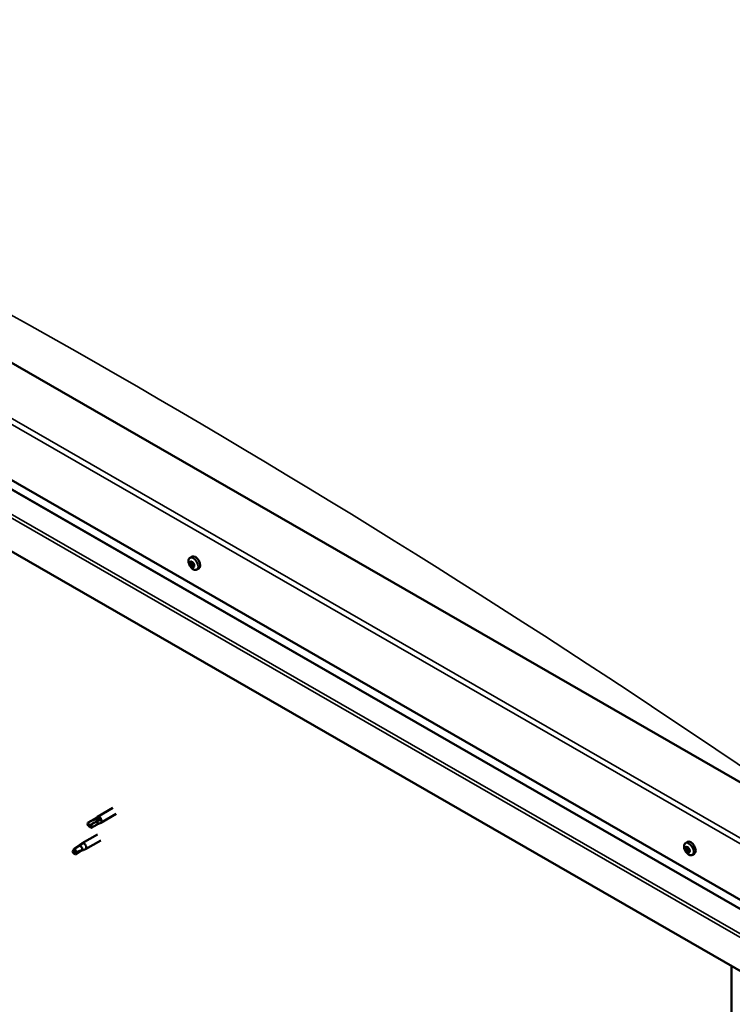
# Model space of a CAD drawing. Units: millimetres. Extents: x -1281 to 20990, y -16590 to -6526.
# Drawn here: x 2924 to 3233, y -14643 to -14215 of the extents above; entities that cross this region are included whole.
import ezdxf

# ---------------------------------------------------------------- set-up
doc = ezdxf.new("R2010")
doc.units = ezdxf.units.MM
doc.layers.add('Visible (ISO)', color=7, linetype='Continuous', lineweight=50)
doc.layers.add('Visible Narrow (ISO)', color=7, linetype='Continuous', lineweight=35)

msp = doc.modelspace()

# ---------------------------------------------------------------- linework, layer by layer
at = {"layer": 'Visible (ISO)'}
for p, q in [((3259.48, -14559.7), (2662.86, -14216.13)), ((2618.67, -14241.68), (3259.48, -14610.7)), ((2623.35, -14248.42), (3259.48, -14614.75)), ((3259.48, -14641.6), (2614.25, -14270.03)), ((2997.75, -14448.99), (2998.58, -14448.51)), ((2998.12, -14451.04), (2998.54, -14450.79)), ((2999.14, -14452.78), (2999.56, -14452.54)), ((3000.71, -14454.14), (3001.54, -14453.66)), ((2964.18, -14557.7), (2957.55, -14561.51)), ((2965.68, -14560.3), (2959.05, -14564.11)), ((2956.08, -14562.61), (2953.54, -14564.08)), ((2954.87, -14564.91), (2953.66, -14565.49)), ((2957.36, -14564.83), (2954.82, -14566.3)), ((2957.41, -14563.44), (2954.87, -14564.91)), ((2956.06, -14562.63), (2957.5, -14561.55)), ((2957.34, -14564.85), (2958.99, -14564.14)), ((2958.67, -14562.74), (2957.41, -14563.44)), ((2957.55, -14569.21), (2950.92, -14573.03)), ((2953.49, -14565.47), (2953.66, -14565.49)), ((2950.94, -14573.26), (2949.81, -14574.08)), ((2950.13, -14573.62), (2950.87, -14573.06)), ((2959.05, -14571.81), (2952.42, -14575.63)), ((3212.97, -14572.93), (3213.81, -14572.45)), ((2947.27, -14575.54), (2947.03, -14577)), ((2947.84, -14577.86), (2947.03, -14577)), ((2949.81, -14574.08), (2947.27, -14575.54)), ((2950.38, -14576.39), (2947.84, -14577.86)), ((2951.22, -14576.03), (2950.38, -14576.39)), ((2951.7, -14575.94), (2952.36, -14575.65)), ((3213.04, -14575.7), (3213.75, -14575.29)), ((3213.54, -14574.91), (3213.88, -14574.72)), ((3214.17, -14576.8), (3214.64, -14576.52)), ((3214.67, -14576.01), (3214.67, -14576.01)), ((3215.94, -14578.08), (3216.77, -14577.6)), ((3232.96, -14856.31), (3232.96, -14626.33))]:
    msp.add_line(p, q, dxfattribs=at)
for centre in [(3002.03, -14449.95), (3217.25, -14573.9)]:
    msp.add_arc(centre, 5, 204.4497, 215.4223, dxfattribs=at)
for centre, major_axis, ratio, start_param, end_param in [((3000.06, -14451.09), (-1.48, 2.57), 0.578093, 3.141593, 6.283185), ((2998.63, -14451.91), (-0.69, 1.19), 0.578093, 0.63285, 1.485466), ((2997.86, -14451.24), (0.14, -0.244), 0.578093, 4.1735, 5.01509), ((2998.63, -14451.91), (-0.69, 1.19), 0.578093, 5.868838, 6.721453), ((2997.86, -14451.24), (-0.14, 0.244), 0.578093, 5.480806, 6.322396), ((2997.6, -14451.65), (0.246, -0.427), 0.578093, 0.244818, 1.873498), ((2997.87, -14450.61), (0.246, -0.427), 0.578093, 5.480806, 7.109485), ((2998.07, -14452.25), (-0.14, 0.244), 0.578093, 0.244818, 1.086408), ((2998.07, -14452.25), (0.14, -0.244), 0.578093, 5.220698, 6.062288), ((2998.63, -14451.91), (-0.69, 1.19), 0.578093, 1.680047, 2.532663), ((2998.36, -14452.95), (-0.246, 0.427), 0.578093, 4.433608, 6.062288), ((2998.42, -14450.9), (-0.14, 0.244), 0.578093, 6.267895, 7.109485), ((2998.58, -14450.83), (0.14, -0.244), 0.578093, 4.550439, 5.01509), ((2998.63, -14451.91), (0.69, -1.19), 0.578093, 1.680047, 2.532663), ((2998.42, -14450.9), (-0.14, 0.244), 0.578093, 4.433608, 5.275198), ((2998.32, -14451.24), (0.246, -0.427), 0.578093, 0.244818, 1.873498), ((2998.79, -14451.84), (-0.14, 0.244), 0.578093, 0.244818, 2.920695), ((2998.89, -14450.87), (0.246, -0.427), 0.578093, 4.433608, 6.062288), ((2998.84, -14452.92), (0.14, -0.244), 0.578093, 4.433608, 5.275198), ((2999.08, -14452.54), (-0.246, 0.427), 0.578093, 4.433608, 6.062288), ((2998.63, -14451.91), (0.69, -1.19), 0.578093, 5.868838, 6.721453), ((2998.84, -14452.92), (0.14, -0.244), 0.578093, 6.267895, 7.109485), ((2999.39, -14453.21), (-0.246, 0.427), 0.578093, 5.480806, 7.109485), ((2999.19, -14451.58), (-0.14, 0.244), 0.578093, 5.220698, 6.062288), ((2999.65, -14452.17), (-0.246, 0.427), 0.578093, 0.244818, 1.873498), ((2999.19, -14451.58), (0.14, -0.244), 0.578093, 0.244818, 1.086408), ((2998.63, -14451.91), (0.69, -1.19), 0.578093, 0.63285, 1.485466), ((2999.56, -14452.51), (0.14, -0.244), 0.578093, 4.433608, 4.826037), ((2999.4, -14452.58), (0.14, -0.244), 0.578093, 5.480806, 6.322396), ((2999.4, -14452.58), (-0.14, 0.244), 0.578093, 4.1735, 5.01509), ((2954.18, -14565.19), (-0.64, 1.11), 0.578093, 6.138198, 7.77412), ((2960.73, -14562.62), (-11.66, -6.02), 0.065096, 4.856921, 5.330285), ((2954.18, -14565.19), (0.64, -1.11), 0.578093, 6.138198, 7.77412), ((2956.72, -14563.72), (-0.64, 1.11), 0.578093, 5.551559, 6.283185), ((2956.72, -14563.72), (0.64, -1.11), 0.578093, 0, 1.490934), ((2958.3, -14562.81), (0.75, -1.3), 0.578093, 6.213671, 9.494292), ((2951.67, -14574.33), (0.75, -1.3), 0.578093, 6.213671, 9.494292), ((3215.29, -14575.03), (-1.48, 2.57), 0.578093, 3.141593, 6.283185), ((2947.55, -14576.7), (0.64, -1.11), 0.578093, 4.183132, 5.819054), ((2947.55, -14576.7), (-0.64, 1.11), 0.578093, 4.183132, 5.819054), ((2950.09, -14575.23), (-0.64, 1.11), 0.578093, 3.596493, 5.819054), ((3213.86, -14575.85), (-0.69, 1.19), 0.578093, 0.387148, 1.239764), ((3213.16, -14575.01), (0.14, -0.244), 0.578093, 3.927798, 4.769388), ((3213.18, -14575.94), (-0.14, 0.244), 0.578093, 6.282301, 7.123891), ((3212.79, -14575.27), (0.246, -0.427), 0.578093, 6.282301, 7.910981), ((3213.86, -14575.85), (-0.69, 1.19), 0.578093, 5.623136, 6.475751), ((3213.16, -14575.01), (-0.14, 0.244), 0.578093, 5.235104, 6.076694), ((3213.18, -14575.94), (0.14, -0.244), 0.578093, 4.974996, 5.816586), ((3213.86, -14575.85), (-0.69, 1.19), 0.578093, 1.434345, 2.286961), ((3213.3, -14574.48), (0.246, -0.427), 0.578093, 5.235104, 6.863783), ((3213.35, -14576.64), (0.246, -0.427), 0.578093, 1.046313, 2.674993), ((3213.83, -14574.92), (-0.14, 0.244), 0.578093, 6.022193, 6.863783), ((3213.89, -14575.53), (-0.14, 0.244), 0.578093, 6.282301, 8.958179), ((3213.88, -14576.78), (0.14, -0.244), 0.578093, 4.187906, 5.029496), ((3213.51, -14574.86), (0.246, -0.427), 0.578093, 0, 1.444493), ((3213.86, -14575.85), (0.69, -1.19), 0.578093, 1.434345, 2.286961), ((3213.83, -14574.92), (-0.14, 0.244), 0.578093, 4.187906, 5.029496), ((3214.06, -14576.23), (0.246, -0.427), 0.578093, 1.046313, 2.674993), ((3213.88, -14576.78), (0.14, -0.244), 0.578093, 6.022193, 6.863783), ((3213.86, -14575.85), (0.69, -1.19), 0.578093, 5.623136, 6.475751), ((3214.36, -14575.06), (-0.246, 0.427), 0.578093, 1.046313, 2.674993), ((3214.41, -14577.22), (-0.246, 0.427), 0.578093, 5.235104, 6.863783), ((3214.59, -14576.37), (0.14, -0.244), 0.578093, 4.187906, 5.294), ((3214.53, -14575.76), (-0.14, 0.244), 0.578093, 4.974996, 5.816586), ((3214.55, -14576.69), (0.14, -0.244), 0.578093, 5.235104, 6.076694), ((3214.92, -14576.43), (-0.246, 0.427), 0.578093, 6.282301, 7.910981), ((3214.53, -14575.76), (0.14, -0.244), 0.578093, 6.282301, 7.123891), ((3214.55, -14576.69), (-0.14, 0.244), 0.578093, 3.927798, 4.769388), ((3213.86, -14575.85), (0.69, -1.19), 0.578093, 0.387148, 1.239764)]:
    msp.add_ellipse(centre, major_axis=major_axis, ratio=ratio, start_param=start_param, end_param=end_param, dxfattribs=at)
for points, knots in [([(2997.48, -14452.02), (2997.36, -14451.78), (2997.27, -14451.53), (2997.15, -14451.03), (2997.11, -14450.78), (2997.08, -14450.31), (2997.1, -14450.09), (2997.19, -14449.69), (2997.26, -14449.51), (2997.47, -14449.21), (2997.6, -14449.08), (2997.75, -14448.99)], [2.794597, 2.794597, 2.794597, 2.794597, 3.075828, 3.075828, 3.357058, 3.357058, 3.638289, 3.638289, 3.91952, 3.91952, 4.20075, 4.20075, 4.20075, 4.20075]), ([(2997.67, -14451.18), (2997.66, -14451.15), (2997.66, -14451.13), (2997.67, -14451.07), (2997.68, -14451.05), (2997.69, -14451.02), (2997.7, -14451.01), (2997.71, -14451)], [0.17438702, 0.17438702, 0.17438702, 0.17438702, 0.18896797, 0.18896797, 0.20586323, 0.20586323, 0.21737851, 0.21737851, 0.21737851, 0.21737851]), ([(2998.02, -14452.44), (2998, -14452.42), (2997.98, -14452.39), (2997.94, -14452.34), (2997.92, -14452.3), (2997.9, -14452.25), (2997.89, -14452.23), (2997.88, -14452.21)], [0.17438702, 0.17438702, 0.17438702, 0.17438702, 0.18896797, 0.18896797, 0.20586323, 0.20586323, 0.21737851, 0.21737851, 0.21737851, 0.21737851]), ([(3000.71, -14454.14), (3000.56, -14454.23), (3000.39, -14454.28), (3000.02, -14454.3), (2999.83, -14454.27), (2999.43, -14454.15), (2999.24, -14454.05), (2998.84, -14453.8), (2998.65, -14453.64), (2998.28, -14453.28), (2998.11, -14453.07), (2997.95, -14452.85)], [1.059158, 1.059158, 1.059158, 1.059158, 1.340388, 1.340388, 1.621619, 1.621619, 1.90285, 1.90285, 2.18408, 2.18408, 2.465311, 2.465311, 2.465311, 2.465311]), ([(2998.28, -14450.66), (2998.3, -14450.65), (2998.32, -14450.64), (2998.36, -14450.64), (2998.39, -14450.65), (2998.43, -14450.68), (2998.44, -14450.69), (2998.46, -14450.7)], [0.17438702, 0.17438702, 0.17438702, 0.17438702, 0.18896797, 0.18896797, 0.20586323, 0.20586323, 0.21737852, 0.21737852, 0.21737852, 0.21737852]), ([(2998.98, -14453.17), (2998.97, -14453.17), (2998.95, -14453.18), (2998.91, -14453.17), (2998.88, -14453.17), (2998.84, -14453.14), (2998.82, -14453.13), (2998.8, -14453.12)], [0.17438702, 0.17438702, 0.17438702, 0.17438702, 0.18896797, 0.18896797, 0.20586323, 0.20586323, 0.21737852, 0.21737852, 0.21737852, 0.21737852]), ([(2999.24, -14451.39), (2999.26, -14451.4), (2999.29, -14451.43), (2999.33, -14451.48), (2999.35, -14451.51), (2999.37, -14451.57), (2999.37, -14451.59), (2999.38, -14451.62)], [0.17438702, 0.17438702, 0.17438702, 0.17438702, 0.18896797, 0.18896797, 0.20586323, 0.20586323, 0.21737852, 0.21737852, 0.21737852, 0.21737852]), ([(2999.59, -14452.64), (2999.6, -14452.67), (2999.6, -14452.69), (2999.6, -14452.75), (2999.59, -14452.77), (2999.57, -14452.8), (2999.56, -14452.82), (2999.55, -14452.83)], [0.17438702, 0.17438702, 0.17438702, 0.17438702, 0.18896797, 0.18896797, 0.20586323, 0.20586323, 0.21737852, 0.21737852, 0.21737852, 0.21737852]), ([(2953.64, -14564.03), (2953.79, -14563.95), (2953.95, -14563.86), (2954.47, -14563.57), (2954.85, -14563.38), (2955.62, -14563.01), (2956.01, -14562.85), (2956.5, -14562.7), (2956.59, -14562.67), (2956.67, -14562.65)], [1.0296095, 1.0296095, 1.0296095, 1.0296095, 1.1266468, 1.1266468, 1.3399415, 1.3399415, 1.5532361, 1.5532361, 1.5988171, 1.5988171, 1.5988171, 1.5988171]), ([(2956.67, -14562.65), (2956.83, -14562.59), (2956.98, -14562.54), (2957.35, -14562.44), (2957.57, -14562.4), (2957.99, -14562.38), (2958.23, -14562.4), (2958.46, -14562.52), (2958.51, -14562.55), (2958.6, -14562.63), (2958.64, -14562.68), (2958.67, -14562.74)], [0.9722954, 0.9722954, 0.9722954, 0.9722954, 1.054543, 1.054543, 1.1645704, 1.1645704, 1.2620554, 1.2620554, 1.289972, 1.289972, 1.3178886, 1.3178886, 1.3178886, 1.3178886]), ([(2949.23, -14574.4), (2949.35, -14574.29), (2949.47, -14574.18), (2949.75, -14573.92), (2949.92, -14573.77), (2950.27, -14573.51), (2950.47, -14573.37), (2950.69, -14573.29), (2950.75, -14573.27), (2950.85, -14573.25), (2950.9, -14573.25), (2950.94, -14573.26)], [0.9722954, 0.9722954, 0.9722954, 0.9722954, 1.054543, 1.054543, 1.1645704, 1.1645704, 1.2620554, 1.2620554, 1.289972, 1.289972, 1.3178886, 1.3178886, 1.3178886, 1.3178886]), ([(3212.7, -14575.96), (3212.59, -14575.72), (3212.5, -14575.47), (3212.37, -14574.97), (3212.33, -14574.72), (3212.31, -14574.25), (3212.33, -14574.03), (3212.42, -14573.63), (3212.49, -14573.45), (3212.69, -14573.15), (3212.82, -14573.02), (3212.97, -14572.93)], [0.4545, 0.4545, 0.4545, 0.4545, 0.735731, 0.735731, 1.016961, 1.016961, 1.298192, 1.298192, 1.579423, 1.579423, 1.860653, 1.860653, 1.860653, 1.860653]), ([(2946.67, -14576.46), (2946.82, -14576.36), (2946.97, -14576.26), (2947.13, -14576.14), (2947.15, -14576.12), (2947.17, -14576.11)], [1.0296095, 1.0296095, 1.0296095, 1.0296095, 1.1266468, 1.1266468, 1.1403094, 1.1403094, 1.1403094, 1.1403094]), ([(2948.43, -14576.94), (2948.58, -14576.86), (2948.73, -14576.79), (2949.22, -14576.58), (2949.56, -14576.46), (2950.21, -14576.25), (2950.51, -14576.17), (2950.84, -14576.09), (2950.89, -14576.08), (2950.95, -14576.07)], [1.0298299, 1.0298299, 1.0298299, 1.0298299, 1.1268672, 1.1268672, 1.3401618, 1.3401618, 1.5534565, 1.5534565, 1.5990374, 1.5990374, 1.5990374, 1.5990374]), ([(2950.95, -14576.07), (2951.06, -14576.05), (2951.16, -14576.03), (2951.39, -14576), (2951.51, -14575.98), (2951.64, -14575.95), (2951.67, -14575.95), (2951.7, -14575.94)], [0.9725494, 0.9725494, 0.9725494, 0.9725494, 1.0547969, 1.0547969, 1.1648244, 1.1648244, 1.2172201, 1.2172201, 1.2172201, 1.2172201]), ([(3212.96, -14574.9), (3212.96, -14574.87), (3212.97, -14574.84), (3212.98, -14574.8), (3213, -14574.78), (3213.02, -14574.76), (3213.03, -14574.76), (3213.05, -14574.76)], [0.17438702, 0.17438702, 0.17438702, 0.17438702, 0.18896797, 0.18896797, 0.20586323, 0.20586323, 0.21737852, 0.21737852, 0.21737852, 0.21737852]), ([(3213.08, -14576.08), (3213.06, -14576.06), (3213.04, -14576.03), (3213.01, -14575.97), (3213, -14575.93), (3212.99, -14575.88), (3212.98, -14575.86), (3212.98, -14575.84)], [0.17438702, 0.17438702, 0.17438702, 0.17438702, 0.18896797, 0.18896797, 0.20586323, 0.20586323, 0.21737852, 0.21737852, 0.21737852, 0.21737852]), ([(3215.94, -14578.08), (3215.78, -14578.17), (3215.61, -14578.22), (3215.25, -14578.24), (3215.05, -14578.21), (3214.66, -14578.09), (3214.46, -14577.99), (3214.07, -14577.74), (3213.88, -14577.58), (3213.51, -14577.22), (3213.34, -14577.01), (3213.18, -14576.79)], [5.002246, 5.002246, 5.002246, 5.002246, 5.283477, 5.283477, 5.564707, 5.564707, 5.845938, 5.845938, 6.127169, 6.127169, 6.408399, 6.408399, 6.408399, 6.408399]), ([(3213.74, -14574.66), (3213.76, -14574.66), (3213.78, -14574.66), (3213.83, -14574.68), (3213.86, -14574.7), (3213.9, -14574.73), (3213.91, -14574.75), (3213.92, -14574.77)], [0.17438702, 0.17438702, 0.17438702, 0.17438702, 0.18896797, 0.18896797, 0.20586323, 0.20586323, 0.21737851, 0.21737851, 0.21737851, 0.21737851]), ([(3213.98, -14577.04), (3213.96, -14577.04), (3213.94, -14577.04), (3213.89, -14577.02), (3213.87, -14577), (3213.82, -14576.97), (3213.8, -14576.95), (3213.79, -14576.94)], [0.17438702, 0.17438702, 0.17438702, 0.17438702, 0.18896797, 0.18896797, 0.20586323, 0.20586323, 0.21737852, 0.21737852, 0.21737852, 0.21737852]), ([(3214.63, -14575.62), (3214.65, -14575.64), (3214.67, -14575.67), (3214.71, -14575.73), (3214.72, -14575.76), (3214.73, -14575.82), (3214.73, -14575.84), (3214.73, -14575.86)], [0.17438702, 0.17438702, 0.17438702, 0.17438702, 0.18896797, 0.18896797, 0.20586323, 0.20586323, 0.21737851, 0.21737851, 0.21737851, 0.21737851]), ([(3214.75, -14576.81), (3214.76, -14576.83), (3214.75, -14576.86), (3214.74, -14576.9), (3214.72, -14576.92), (3214.69, -14576.94), (3214.68, -14576.95), (3214.66, -14576.95)], [0.17438702, 0.17438702, 0.17438702, 0.17438702, 0.18896797, 0.18896797, 0.20586323, 0.20586323, 0.21737852, 0.21737852, 0.21737852, 0.21737852])]:
    msp.add_open_spline(points, degree=3, knots=knots, dxfattribs=at)
for points in [[(2953.66, -14565.49), (2953.64, -14565.02), (2953.63, -14564.53), (2953.64, -14564.03)], [(2953.66, -14565.49), (2954.02, -14565.76), (2954.37, -14566.04), (2954.72, -14566.34)], [(2947.03, -14577), (2946.92, -14576.85), (2946.8, -14576.67), (2946.67, -14576.46)], [(2947.03, -14577), (2947.48, -14576.95), (2947.95, -14576.93), (2948.43, -14576.94)], [(2949.21, -14574.42), (2949.22, -14574.41), (2949.23, -14574.41), (2949.23, -14574.4)]]:
    msp.add_open_spline(points, degree=3, dxfattribs=at)
at = {"layer": 'Visible Narrow (ISO)'}
for p, q in [((3259.48, -14586.43), (2618.67, -14217.4)), ((2620.88, -14216.13), (3259.48, -14583.88)), ((2623.09, -14248.06), (3259.48, -14614.54)), ((2614.25, -14255.52), (3259.48, -14627.09)), ((2615.66, -14254.71), (3259.48, -14625.46)), ((2997.77, -14451.39), (2998.48, -14450.98)), ((2997.9, -14452.03), (2998.62, -14451.62)), ((2998.18, -14452.5), (2998.9, -14452.09)), ((2998.22, -14450.8), (2998.43, -14450.68)), ((2998.67, -14452.93), (2999.39, -14452.52)), ((2999.4, -14452.81), (2999.6, -14452.69)), ((3213.02, -14575.11), (3213.36, -14574.91)), ((3213.24, -14576.2), (3213.96, -14575.78)), ((3213.64, -14574.76), (3213.8, -14574.67)), ((3213.68, -14576.73), (3214.4, -14576.32)), ((3214.5, -14576.89), (3214.75, -14576.75))]:
    msp.add_line(p, q, dxfattribs=at)
for centre, major_axis, start_param, end_param in [((2965.59, -17905.12), (-2158.29, 3747.92), 5.40222, 5.597421), ((2999.16, -14451.61), (-1.46, 2.53), 1.735439, 7.689339), ((2999.23, -14451.57), (-1.48, 2.57), 3.141593, 6.283185), ((3214.38, -14575.55), (-1.46, 2.53), 1.735439, 7.689339), ((3214.45, -14575.51), (-1.48, 2.57), 3.141593, 6.283185)]:
    msp.add_ellipse(centre, major_axis=major_axis, ratio=0.578093, start_param=start_param, end_param=end_param, dxfattribs=at)

doc.saveas('drawing.dxf')
